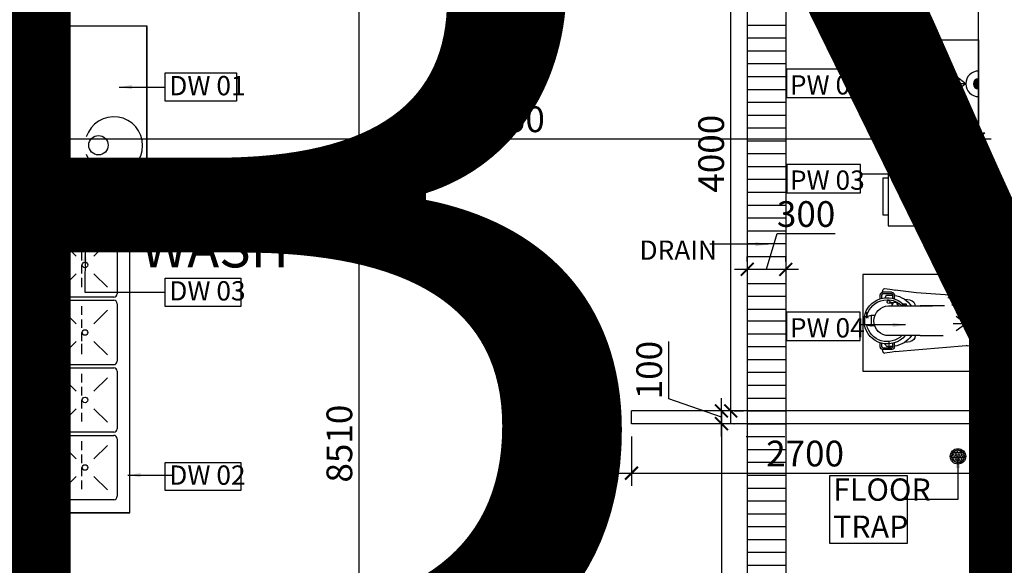
# Model space of a CAD drawing. Units: millimetres. Extents: x -22835 to 702530, y -91773 to 1289756.
# Drawn here: x 414868 to 422528, y -5652 to -1408 of the extents above; entities that cross this region are included whole.
import ezdxf

# ---------------------------------------------------------------- set-up
doc = ezdxf.new("R2010")
doc.units = ezdxf.units.MM
doc.header["$PDMODE"] = 35
doc.header["$PDSIZE"] = -20
doc.layers.get('0').update_dxf_attribs({"linetype": 'CONTINUOUS'})
doc.layers.get('Defpoints').update_dxf_attribs({"linetype": 'CONTINUOUS'})
doc.layers.add('A- Window cill', color=1, linetype='CONTINUOUS', lineweight=9)
doc.layers.add('TEXT-SITE', color=7, linetype='CONTINUOUS', lineweight=15)
for name, color, linetype in [('Door window tag', 4, 'CONTINUOUS'), ('EL- POWER', 10, 'CONTINUOUS'), ('Misc_5', 8, 'CONTINUOUS'), ('new equipment', 84, 'CONTINUOUS'), ('new equipment 2', 3, 'CONTINUOUS'), ('Text', 4, 'CONTINUOUS'), ('Wall', 7, 'CONTINUOUS'), ('Window glass', 3, 'CONTINUOUS')]:
    doc.layers.add(name, color=color, linetype=linetype)
doc.styles.add('Scale L 500', font='swisscl.ttf', dxfattribs={"width": 0.8, "height": 1250})
doc.styles.add('Scale M 100', font='swisscl.ttf', dxfattribs={"height": 200})
doc.styles.add('Scale M 20', font='swisscl.ttf', dxfattribs={"height": 40})
doc.styles.add('Scale M 50', font='swisscl.ttf', dxfattribs={"height": 150})
doc.dimstyles.new('Scale 100', dxfattribs={"dimtxt": 200, "dimasz": 100, "dimexe": 100, "dimexo": 100, "dimgap": 50, "dimtad": 1, "dimdec": 0, "dimzin": 0, "dimdsep": 46, "dimtxsty": 'Scale M 100', "dimblk": 'ARCHTICK', "dimcen": 0, "dimdle": 100, "dimclrd": 256, "dimclre": 256, "dimclrt": 256, "dimadec": 0, "dimazin": 0, "dimtfac": 1, "dimtdec": 0, "dimtofl": 0, "dimtmove": 1, "dimatfit": 3, "dimfxl": 0.18, "dimtolj": 1, "dimtzin": 0, "dimarcsym": 0})
doc.dimstyles.new('Scale 20', dxfattribs={"dimtxt": 40, "dimasz": 20, "dimexe": 20, "dimexo": 20, "dimgap": 10, "dimtad": 1, "dimdec": 0, "dimzin": 0, "dimdsep": 46, "dimtxsty": 'Scale M 20', "dimblk": 'ARCHTICK', "dimcen": 0, "dimdle": 20, "dimclrd": 256, "dimclre": 256, "dimclrt": 256, "dimadec": 0, "dimazin": 0, "dimtfac": 1, "dimtdec": 0, "dimtofl": 0, "dimtmove": 1, "dimatfit": 3, "dimfxl": 0.18, "dimtolj": 1, "dimtzin": 0, "dimarcsym": 0})

# ---------------------------------------------------------------- blocks, each defined once
blk = doc.blocks.new('_ArchTick')
at = {"color": 0, "linetype": 'ByBlock', "const_width": 0.15}
blk.add_lwpolyline([(-0.5, -0.5), (0.5, 0.5)], dxfattribs=at)
blk = doc.blocks.new('*D1162')
at = {"layer": 'Defpoints', "color": 0, "ltscale": 30}
for p in [(422528.1, -3275.4, 0), (434353.6, -3275.4, 0), (434353.6, -3775.4)]:
    blk.add_point(p, dxfattribs=at)
at = {"layer": 'Door window tag', "lineweight": -2, "ltscale": 30}
for p, q in [((422528.1, -3375.4), (422528.1, -3875.4)), ((434353.6, -3375.4), (434353.6, -3875.4)), ((422428.1, -3775.4), (434453.6, -3775.4))]:
    blk.add_line(p, q, dxfattribs=at)
at = {"layer": 'Door window tag', "lineweight": -2, "ltscale": 30, "xscale": 100, "yscale": 100, "zscale": 100, "rotation": 180}
blk.add_blockref('_ArchTick', (422528.1, -3775.4), dxfattribs=at)
at = {"layer": 'Door window tag', "lineweight": -2, "ltscale": 30, "xscale": 100, "yscale": 100, "zscale": 100}
blk.add_blockref('_ArchTick', (434353.6, -3775.4), dxfattribs=at)
at = {"layer": 'Door window tag', "ltscale": 30, "insert": (428440.8, -3623), "char_height": 200, "attachment_point": 5, "style": 'Scale M 100'}
blk.add_mtext('\\A1;11825', dxfattribs=at)
blk = doc.blocks.new('*D1164')
at = {"layer": 'Defpoints', "color": 0, "ltscale": 30}
for p in [(414975.6, -2185.5, 0), (422326.1, -2185.5, 0), (422326.1, -2335.5)]:
    blk.add_point(p, dxfattribs=at)
at = {"layer": 'Door window tag', "lineweight": -2, "ltscale": 30}
for p, q in [((414975.6, -2285.5), (414975.6, -2435.5)), ((422326.1, -2285.5), (422326.1, -2435.5)), ((414875.6, -2335.5), (422426.1, -2335.5))]:
    blk.add_line(p, q, dxfattribs=at)
at = {"layer": 'Door window tag', "lineweight": -2, "ltscale": 30, "xscale": 100, "yscale": 100, "zscale": 100, "rotation": 180}
blk.add_blockref('_ArchTick', (414975.6, -2335.5), dxfattribs=at)
at = {"layer": 'Door window tag', "lineweight": -2, "ltscale": 30, "xscale": 100, "yscale": 100, "zscale": 100}
blk.add_blockref('_ArchTick', (422326.1, -2335.5), dxfattribs=at)
at = {"layer": 'Door window tag', "ltscale": 30, "insert": (418650.9, -2182.9), "char_height": 200, "attachment_point": 5, "style": 'Scale M 100'}
blk.add_mtext('\\A1;7350', dxfattribs=at)
blk = doc.blocks.new('*D1165')
at = {"layer": 'Defpoints', "color": 0, "ltscale": 30}
for p in [(417607.5, -450.5, 0), (417507.5, -8961), (419037.5, -8961, 0)]:
    blk.add_point(p, dxfattribs=at)
at = {"layer": 'Door window tag', "lineweight": -2, "ltscale": 30}
for p, q in [((417507.5, -350.5), (417507.5, -9061)), ((417507.5, -450.5), (417407.5, -450.5)), ((418937.5, -8961), (417407.5, -8961))]:
    blk.add_line(p, q, dxfattribs=at)
at = {"layer": 'Door window tag', "lineweight": -2, "ltscale": 30, "xscale": 100, "yscale": 100, "zscale": 100}
for p, rotation in [((417507.5, -450.5), 90), ((417507.5, -8961), 270)]:
    blk.add_blockref('_ArchTick', p, dxfattribs=dict(at, rotation=rotation))
at = {"layer": 'Door window tag', "ltscale": 30, "insert": (417355.1, -4705.8), "char_height": 200, "attachment_point": 5, "rotation": 90, "style": 'Scale M 100'}
blk.add_mtext('\\A1;8510', dxfattribs=at)
blk = doc.blocks.new('bcvbvbc')
at = {"layer": 'new equipment', "ltscale": 30, "elevation": 0}
for points in [[(324863.3, -24570), (324863.3, -24502.4), (324863.3, -24502.4)], [(324714.2, -24533.8), (324819.6, -24638.1), (324819.6, -24638.1)], [(324957.2, -24638.1), (325061.5, -24533.8), (325061.5, -24533.8)], [(324957.2, -24638.1), (325061.5, -24533.8), (325061.5, -24533.8)], [(324863.3, -24671.3), (324863.3, -24604.3), (324863.3, -24604.3)], [(324863.3, -24772.7), (324863.3, -24705.7), (324863.3, -24705.7)], [(324714.2, -24879.9), (324819.6, -24775.6), (324819.6, -24775.6)], [(324863.3, -24874.1), (324863.3, -24807.1), (324863.3, -24807.1)], [(324957.2, -24775.6), (325061.5, -24879.9), (325061.5, -24879.9)], [(324957.2, -24775.6), (325061.5, -24879.9), (325061.5, -24879.9)]]:
    blk.add_lwpolyline(points, dxfattribs=at)
at = {"layer": 'new equipment', "ltscale": 30}
blk.add_open_spline([(324887.8, -24684.7, 0), (324875.6, -24684.7, 0), (324866.3, -24694.1, 0), (324866.3, -24706.3, 0), (324866.3, -24706.3, 0), (324866.3, -24718, 0), (324875.6, -24727.9, 0), (324887.8, -24727.9, 0), (324887.8, -24727.9, 0), (324899.5, -24727.9, 0), (324909.4, -24718, 0), (324909.4, -24706.3, 0), (324909.4, -24706.3, 0), (324909.4, -24694.1, 0), (324899.5, -24684.7, 0), (324887.8, -24684.7, 0)], degree=3, knots=[0, 0, 0, 0, 0.0625, 0.0625, 0.0625, 0.062501, 0.125, 0.125, 0.125, 0.125001, 0.1875, 0.1875, 0.1875, 0.187501, 1, 1, 1, 1], dxfattribs=at)
at = {"layer": 'new equipment 2', "ltscale": 30, "elevation": 0}
for points in [[(324638.4, -24931.8), (324638.4, -24484.3), (324638.4, -24484.3)], [(324664.7, -24456.3), (325112.2, -24456.3), (325112.2, -24456.3)], [(325137.8, -24483.1), (325137.8, -24930.6), (325137.8, -24930.6)], [(325112.2, -24957.4), (324664.7, -24957.4), (324664.7, -24957.4)]]:
    blk.add_lwpolyline(points, dxfattribs=at)
at = {"layer": 'new equipment 2', "ltscale": 30}
for points in [[(324664.7, -24457.5, 0), (324650.1, -24457.5, 0), (324638.4, -24469.2, 0), (324638.4, -24483.7, 0)], [(325137.8, -24482.6, 0), (325137.8, -24468, 0), (325126.1, -24456.3, 0), (325111.6, -24456.3, 0)], [(324638.4, -24931.2, 0), (324638.4, -24945.8, 0), (324650.1, -24957.4, 0), (324664.7, -24957.4, 0)], [(325111.6, -24956.3, 0), (325126.1, -24956.3, 0), (325137.8, -24944.6, 0), (325137.8, -24930.1, 0)]]:
    blk.add_open_spline(points, degree=3, dxfattribs=at)
blk = doc.blocks.new('*D1168')
at = {"layer": 'Defpoints', "color": 0, "ltscale": 30}
for p in [(420520, -4551, 0), (420327.5, -8961), (420408.1, -8961, 0)]:
    blk.add_point(p, dxfattribs=at)
at = {"layer": 'Door window tag', "lineweight": -2, "ltscale": 30}
for p, q in [((420327.5, -4451), (420327.5, -9061)), ((420420, -4551), (420227.5, -4551)), ((420308.1, -8961), (420227.5, -8961))]:
    blk.add_line(p, q, dxfattribs=at)
at = {"layer": 'Door window tag', "lineweight": -2, "ltscale": 30, "xscale": 100, "yscale": 100, "zscale": 100}
for p, rotation in [((420327.5, -4551), 90), ((420327.5, -8961), 270)]:
    blk.add_blockref('_ArchTick', p, dxfattribs=dict(at, rotation=rotation))
at = {"layer": 'Door window tag', "ltscale": 30, "insert": (420175.1, -6756), "char_height": 200, "attachment_point": 5, "rotation": 90, "style": 'Scale M 100'}
blk.add_mtext('\\A1;4410', dxfattribs=at)
blk = doc.blocks.new('*D1169')
at = {"layer": 'Defpoints', "color": 0, "ltscale": 30}
for p in [(420327.5, -4451), (420327.5, -4451), (420323.8, -4551)]:
    blk.add_point(p, dxfattribs=at)
at = {"layer": 'Door window tag', "lineweight": -2, "ltscale": 30}
for p, q in [((419917.5, -4356.3), (419917.5, -3911.5)), ((420327.5, -4501), (419917.5, -4356.3)), ((420327.5, -4651), (420327.5, -4351)), ((420427.5, -4451), (420427.5, -4451)), ((420423.8, -4551), (420427.5, -4551))]:
    blk.add_line(p, q, dxfattribs=at)
at = {"layer": 'Door window tag', "lineweight": -2, "ltscale": 30, "xscale": 100, "yscale": 100, "zscale": 100}
for p, rotation in [((420327.5, -4451), 90), ((420327.5, -4551), 270)]:
    blk.add_blockref('_ArchTick', p, dxfattribs=dict(at, rotation=rotation))
at = {"layer": 'Door window tag', "ltscale": 30, "insert": (419765.1, -4133.9), "char_height": 200, "attachment_point": 5, "rotation": 90, "style": 'Scale M 100'}
blk.add_mtext('\\A1;100', dxfattribs=at)
blk = doc.blocks.new('*D1170')
at = {"layer": 'Defpoints', "color": 0, "ltscale": 30}
for p in [(420257.5, -450.5, 0), (420400, -450.5), (420327.5, -4451)]:
    blk.add_point(p, dxfattribs=at)
at = {"layer": 'Door window tag', "lineweight": -2, "ltscale": 30}
for p, q in [((420400, -4551), (420400, -350.5)), ((420357.5, -450.5), (420500, -450.5)), ((420427.5, -4451), (420500, -4451))]:
    blk.add_line(p, q, dxfattribs=at)
at = {"layer": 'Door window tag', "lineweight": -2, "ltscale": 30, "xscale": 100, "yscale": 100, "zscale": 100}
for p, rotation in [((420400, -450.5), 90), ((420400, -4451), 270)]:
    blk.add_blockref('_ArchTick', p, dxfattribs=dict(at, rotation=rotation))
at = {"layer": 'Door window tag', "ltscale": 30, "insert": (420247.6, -2450.8), "char_height": 200, "attachment_point": 5, "rotation": 90, "style": 'Scale M 100'}
blk.add_mtext('\\A1;4000', dxfattribs=at)
blk = doc.blocks.new('*D1171')
at = {"layer": 'Defpoints', "color": 0, "ltscale": 30}
for p in [(419628.1, -4551, 0), (422328.1, -4551, 0), (422328.1, -4935.4)]:
    blk.add_point(p, dxfattribs=at)
at = {"layer": 'Door window tag', "lineweight": -2, "ltscale": 30}
for p, q in [((419628.1, -4651), (419628.1, -5035.4)), ((422328.1, -4651), (422328.1, -5035.4)), ((419528.1, -4935.4), (422428.1, -4935.4))]:
    blk.add_line(p, q, dxfattribs=at)
at = {"layer": 'Door window tag', "lineweight": -2, "ltscale": 30, "xscale": 100, "yscale": 100, "zscale": 100, "rotation": 180}
blk.add_blockref('_ArchTick', (419628.1, -4935.4), dxfattribs=at)
at = {"layer": 'Door window tag', "lineweight": -2, "ltscale": 30, "xscale": 100, "yscale": 100, "zscale": 100}
blk.add_blockref('_ArchTick', (422328.1, -4935.4), dxfattribs=at)
at = {"layer": 'Door window tag', "ltscale": 30, "insert": (420978.1, -4783), "char_height": 200, "attachment_point": 5, "style": 'Scale M 100'}
blk.add_mtext('\\A1;2700', dxfattribs=at)
blk = doc.blocks.new('32A TPN INDUSTRIAL SOCKET')
blk.add_hatch(color=256).paths.add_polyline_path([(0, -49.6), (0, 49.6, 1)])
at = {"ltscale": 30}
for q in [(-216.8, 69.8), (-216.8, -69.8)]:
    blk.add_line((-124.5, 0), q, dxfattribs=at)
for points in [[(0, -124.5), (0, 124.5)], [(-124.5, 0), (-246.7, 0)]]:
    blk.add_lwpolyline(points)
for radius in [124.5, 49.6]:
    blk.add_arc((0, 0), radius, 90, 270)
blk = doc.blocks.new('25A 3PIN INDUSTRIAL SOCKET')
blk.add_hatch(color=256).paths.add_polyline_path([(-49.6, 0), (49.6, 0, 1)])
for p, q in [((0, 226.1), (0, 287.7)), ((-26.9, 199.2), (-89.9, 199.2)), ((26.9, 199.2), (89.9, 199.2))]:
    blk.add_line(p, q)
for points in [[(0, 124.5), (0, 172.3)], [(124.5, 0), (-124.5, 0)]]:
    blk.add_lwpolyline(points)
blk.add_circle((0, 199.2), 26.9)
for radius in [124.5, 49.6]:
    blk.add_arc((0, 0), radius, 360, 180)
blk = doc.blocks.new('TRTETERF')
at = {"ltscale": 100, "extrusion": (0.00050488, 6.18235e-20, 1)}
h = blk.add_hatch(dxfattribs=at)
h.set_pattern_fill('HEX', color=256, scale=2, angle=179.99791, style=0)
h.set_pattern_definition([(180.00209, (9581153.475, -4082468.128), (-0.0004015, 10.99852), [6.35, -12.7]), (60.00209, (9581153.475, -4082468.128), (9.5251985, -5.4989123), [6.35, -12.7]), (120.00209, (9581147.125, -4082468.128), (9.524797, 5.4996077), [6.35, -12.7])])
h.paths.add_polyline_path([(9557737.3, -4070483.3, -1), (9557737.3, -4070383.3, -1)])
blk.add_circle((9557737.3, -4070433.3, 4825.5), 60, dxfattribs=at)
at = {"extrusion": (0.00050488, 6.18235e-20, 1)}
blk.add_circle((9557737.3, -4070433.3, 4825.5), 50, dxfattribs=at)
blk = doc.blocks.new('*D1204')
at = {"layer": 'Defpoints', "color": 0, "ltscale": 30}
for p in [(420828.1, -3350), (420528.1, -3390, 0), (420828.1, -3390, 0)]:
    blk.add_point(p, dxfattribs=at)
at = {"layer": 'Door window tag', "lineweight": -2, "ltscale": 30}
for p, q in [((420678.1, -3350), (420761.4, -3072.4)), ((420761.4, -3072.4), (421211, -3072.4)), ((420528.1, -3290), (420528.1, -3250)), ((420828.1, -3290), (420828.1, -3250)), ((420428.1, -3350), (420928.1, -3350))]:
    blk.add_line(p, q, dxfattribs=at)
at = {"layer": 'Door window tag', "lineweight": -2, "ltscale": 30, "xscale": 100, "yscale": 100, "zscale": 100, "rotation": 180}
blk.add_blockref('_ArchTick', (420528.1, -3350), dxfattribs=at)
at = {"layer": 'Door window tag', "lineweight": -2, "ltscale": 30, "xscale": 100, "yscale": 100, "zscale": 100}
blk.add_blockref('_ArchTick', (420828.1, -3350), dxfattribs=at)
at = {"layer": 'Door window tag', "ltscale": 30, "insert": (420986.2, -2919.9), "char_height": 200, "attachment_point": 5, "style": 'Scale M 100'}
blk.add_mtext('\\A1;300', dxfattribs=at)

msp = doc.modelspace()

# ---------------------------------------------------------------- linework, layer by layer
at = {"layer": 'A- Window cill', "ltscale": 100}
msp.add_line((414975.6, -2750, 0), (414975.6, -1550.4, 0), dxfattribs=at)
at = {"layer": 'Door window tag', "ltscale": 30}
for p, q in [((420528.1, -450.5, 0), (420528.1, -9161, 0)), ((420828.1, -450.5, 0), (420828.1, -9161, 0)), ((420528.1, -1450), (420828.1, -1450)), ((420528.1, -1550), (420828.1, -1550)), ((420528.1, -1650), (420828.1, -1650)), ((420528.1, -1750), (420828.1, -1750)), ((420528.1, -1850), (420828.1, -1850)), ((420528.1, -1950), (420828.1, -1950)), ((420528.1, -2050), (420828.1, -2050)), ((420528.1, -2150), (420828.1, -2150)), ((420528.1, -2250), (420828.1, -2250)), ((420528.1, -2350), (420828.1, -2350)), ((420528.1, -2450), (420828.1, -2450)), ((420528.1, -2550), (420828.1, -2550)), ((420528.1, -2650), (420828.1, -2650)), ((420528.1, -2750), (420828.1, -2750)), ((420528.1, -2850), (420828.1, -2850)), ((420528.1, -2950), (420828.1, -2950)), ((420528.1, -3050), (420828.1, -3050)), ((420528.1, -3150), (420828.1, -3150)), ((420528.1, -3250), (420828.1, -3250)), ((420528.1, -3460, 0), (420828.1, -3460, 0)), ((420528.1, -3560, 0), (420828.1, -3560, 0)), ((420528.1, -3660, 0), (420828.1, -3660, 0)), ((420528.1, -3751, 0), (420828.1, -3751, 0)), ((420528.1, -3851, 0), (420828.1, -3851, 0)), ((420528.1, -3951, 0), (420828.1, -3951, 0)), ((420528.1, -4051, 0), (420828.1, -4051, 0)), ((420528.1, -4151, 0), (420828.1, -4151, 0)), ((420528.1, -4251, 0), (420828.1, -4251, 0)), ((420528.1, -4351, 0), (420828.1, -4351, 0)), ((420528.1, -4451, 0), (420828.1, -4451, 0)), ((420528.1, -4551, 0), (420828.1, -4551, 0)), ((420520, -4651, 0), (420820, -4651, 0)), ((420528.1, -4751, 0), (420828.1, -4751, 0)), ((420528.1, -4851, 0), (420828.1, -4851, 0)), ((420528.1, -4951, 0), (420828.1, -4951, 0)), ((420528.1, -5051, 0), (420828.1, -5051, 0)), ((420528.1, -5151, 0), (420828.1, -5151, 0)), ((420528.1, -5251, 0), (420828.1, -5251, 0)), ((420528.1, -5351, 0), (420828.1, -5351, 0)), ((420528.1, -5451, 0), (420828.1, -5451, 0)), ((420528.1, -5551, 0), (420828.1, -5551, 0)), ((420528.1, -5651, 0), (420828.1, -5651, 0))]:
    msp.add_line(p, q, dxfattribs=at)
at = {"layer": 'new equipment', "ltscale": 30, "elevation": 0}
for points in [[(415856.1, -2757.1), (415856.1, -1457.7), (415856.1, -1457.7)], [(415352.1, -3489.3), (415352.1, -3421.7), (415352.1, -3421.7)], [(415352.1, -3996.2), (415352.1, -3929.2), (415352.1, -3929.2)]]:
    msp.add_lwpolyline(points, dxfattribs=at)
at = {"layer": 'new equipment', "color": 242, "ltscale": 30, "true_color": 0xcd2027, "elevation": 0}
for points in [[(421581.1, -3529.2), (421582.3, -3511.7), (421582.3, -3511.7)], [(421582.3, -3511.7), (421584.6, -3505.9), (421591.6, -3501.2), (421598.6, -3498.9)], [(421598.6, -3498.9), (421655.7, -3507.1), (421679, -3512.9)], [(421845.6, -3532.7), (421679, -3512.9), (421679, -3512.9)], [(421576.4, -3563), (421578.8, -3540.9), (421578.8, -3540.9)], [(421576.4, -3575.8), (421576.4, -3549), (421576.4, -3549)], [(421653.3, -3528), (421583.4, -3528), (421583.4, -3528)], [(421653.3, -3539.7), (421583.4, -3539.7), (421583.4, -3539.7)], [(421621.9, -3550.2), (421641.7, -3550.2), (421641.7, -3550.2)], [(421661.5, -3575.8), (421661.5, -3549), (421661.5, -3549)], [(421673.2, -3578.2), (421673.2, -3549), (421673.2, -3549)], [(422255.8, -3560.7), (421845.6, -3532.7), (421845.6, -3532.7)], [(422126.5, -3588.6), (422126.5, -3617.8), (422126.5, -3617.8)], [(422147.5, -3584), (422168.4, -3584), (422168.4, -3584)], [(422177.8, -3571.2), (422282.6, -3571.2), (422282.6, -3571.2)], [(422189.4, -3588.6), (422189.4, -3617.8), (422189.4, -3617.8)], [(422232.5, -3559.5), (422239.5, -3556), (422239.5, -3556)], [(422295.5, -3563), (422239.5, -3556), (422239.5, -3556)], [(421628.9, -3635.3), (421872.4, -3635.3), (421872.4, -3635.3)], [(421637, -3610.8), (421640.5, -3600.3), (421640.5, -3600.3)], [(421637, -3609.6), (421662.7, -3615.5), (421662.7, -3615.5)], [(421638.2, -3602.6), (421663.8, -3609.6), (421663.8, -3609.6)], [(421652.2, -3623.6), (421652.2, -3635.3), (421652.2, -3635.3)], [(421653.3, -3621.3), (421661.5, -3621.3), (421666.2, -3605), (421688.3, -3605), (421693, -3621.3), (421700, -3621.3)], [(421700, -3623.6), (421700, -3635.3), (421700, -3635.3)], [(421730.3, -3631.8), (421730.3, -3635.3), (421730.3, -3635.3)], [(421757.1, -3629.4), (421731.4, -3629.4), (421731.4, -3629.4)], [(421769.9, -3635.3), (421768.7, -3635.3), (421767.5, -3620.1), (421740.7, -3620.1), (421740.7, -3629.4)], [(421759.4, -3631.8), (421759.4, -3635.3), (421759.4, -3635.3)], [(421768.7, -3635.3), (421759.4, -3635.3), (421759.4, -3635.3)], [(422053.1, -3635.3), (421872.4, -3635.3), (421872.4, -3635.3)], [(422125.3, -3617.8), (422190.6, -3617.8), (422190.6, -3630.6)], [(422125.3, -3630.6), (422125.3, -3617.8), (422125.3, -3617.8)], [(422286.1, -3646.9), (422287.3, -3646.9), (422287.3, -3646.9)], [(422286.1, -3646.9), (422286.1, -3854.4), (422286.1, -3854.4)], [(422287.3, -3646.9), (422287.3, -3854.4), (422287.3, -3854.4)], [(422303.6, -3609.6), (422303.6, -3822.9), (422303.6, -3822.9)], [(421440.1, -3721.5), (421438.9, -3721.5), (421435.4, -3741.3)], [(421435.4, -3741.3), (421435.4, -3760), (421435.4, -3760)], [(421455.2, -3716.8), (421440.1, -3720.3), (421440.1, -3720.3)], [(421440.1, -3720.3), (421440.1, -3779.8), (421440.1, -3779.8)], [(421440.1, -3733.2), (421440.1, -3734.3), (421440.1, -3734.3)], [(421454.1, -3725), (421454.1, -3729.7), (421454.1, -3729.7)], [(421455.2, -3725), (421455.2, -3714.5), (421455.2, -3714.5)], [(421458.7, -3715.7), (421458.7, -3684.2), (421458.7, -3684.2)], [(421458.7, -3716.8), (421461.1, -3716.8), (421461.1, -3716.8)], [(421459.9, -3683), (421461.1, -3683), (421461.1, -3683)], [(421459.9, -3700.5), (421461.1, -3700.5), (421461.1, -3700.5)], [(421461.1, -3715.7), (421461.1, -3684.2), (421461.1, -3684.2)], [(421522.8, -3709.8), (421492.5, -3709.8), (421464.6, -3715.7)], [(421464.6, -3725), (421464.6, -3714.5), (421464.6, -3714.5)], [(421465.7, -3725), (421465.7, -3729.7), (421465.7, -3729.7)], [(421492.5, -3709.8), (421492.5, -3790.3), (421492.5, -3790.3)], [(421440.1, -3778.6), (421438.9, -3778.6), (421435.4, -3760)], [(421440.1, -3779.8), (421491.4, -3790.3), (421491.4, -3790.3)], [(421499.5, -3790.3), (421492.5, -3790.3), (421492.5, -3790.3)], [(421522.8, -3790.3), (421498.3, -3790.3), (421498.3, -3790.3)], [(421872.4, -3864.8), (421630, -3864.8), (421630, -3864.8)], [(421872.4, -3864.8), (422053.1, -3866), (422053.1, -3866)], [(422286.1, -3854.4), (422287.3, -3854.4), (422287.3, -3854.4)], [(422289.6, -3836.9), (422290.8, -3836.9), (422290.8, -3836.9)], [(422301.3, -3831), (422301.3, -3874.2), (422301.3, -3874.2)], [(422307.1, -3921.9), (422301.3, -3874.2), (422301.3, -3874.2)], [(421583.4, -3961.6), (421653.3, -3961.6), (421653.3, -3961.6)], [(421583.4, -3972.1), (421653.3, -3972.1), (421653.3, -3972.1)], [(421621.9, -3951.1), (421641.7, -3951.1), (421641.7, -3951.1)], [(421631.2, -3955.7), (421631.2, -3908), (421631.2, -3908)], [(421661.5, -3953.4), (421661.5, -3924.3), (421661.5, -3924.3)], [(421673.2, -3953.4), (421673.2, -3921.9), (421673.2, -3921.9)], [(421679, -3988.4), (422232.5, -3942.9), (422232.5, -3942.9)], [(421754.7, -3916.1), (421795.5, -3911.5), (421795.5, -3911.5)], [(422239.5, -3944.1), (422232.5, -3942.9), (422232.5, -3942.9)], [(422239.5, -3944.1), (422255.8, -3942.9), (422255.8, -3942.9)], [(422254.7, -3942.9), (422295.5, -3938.3), (422295.5, -3938.3)], [(422307.1, -3921.9), (422305.9, -3928.9), (422301.3, -3934.8), (422295.5, -3938.3)], [(421582.3, -3988.4), (421584.6, -3996.5), (421591.6, -4000), (421598.6, -4002.4)], [(421655.7, -3994.2), (421598.6, -4002.4), (421598.6, -4002.4)], [(421679, -3988.4), (421655.7, -3994.2), (421655.7, -3994.2)]]:
    msp.add_lwpolyline(points, dxfattribs=at)
at = {"layer": 'new equipment', "color": 240, "ltscale": 30, "true_color": 0xed1f24, "elevation": 0}
for points in [[(421563.6, -3578.2), (421563.6, -3549), (421563.6, -3549)], [(421795.5, -3589.8), (421754.7, -3584), (421754.7, -3584)], [(421563.6, -3953.4), (421563.6, -3921.9), (421563.6, -3921.9)], [(421576.4, -3953.4), (421576.4, -3924.3), (421576.4, -3924.3)], [(421578.8, -3959.2), (421576.4, -3938.3), (421576.4, -3938.3)], [(421582.3, -3988.4), (421581.1, -3972.1), (421581.1, -3972.1)]]:
    msp.add_lwpolyline(points, dxfattribs=at)
at = {"layer": 'new equipment', "color": 242, "ltscale": 30, "true_color": 0xcd2027}
for points in [[(421677.8, -3512.9, 0), (421677.8, -3512.9, 0), (421677.8, -3512.9, 0), (421676.6, -3512.9, 0)], [(421464.6, -3693.5, 0), (421487.9, -3629.4, 0), (421548.5, -3587.5, 0), (421617.2, -3587.5, 0)], [(421562.4, -3549, 0), (421562.4, -3538.5, 0), (421571.8, -3529.2, 0), (421582.3, -3529.2, 0)], [(421574.1, -3549, 0), (421574.1, -3544.4, 0), (421578.8, -3540.9, 0), (421582.3, -3540.9, 0)], [(421574.1, -3561.8, 0), (421574.1, -3560.7, 0), (421574.1, -3560.7, 0), (421574.1, -3560.7, 0)], [(421604.4, -3566.5, 0), (421604.4, -3557.2, 0), (421612.6, -3550.2, 0), (421621.9, -3550.2, 0)], [(421617.2, -3587.5, 0), (421658, -3587.5, 0), (421698.8, -3602.6, 0), (421729.1, -3631.8, 0)], [(421640.5, -3550.2, 0), (421647.5, -3550.2, 0), (421654.5, -3550.2, 0), (421661.5, -3551.4, 0)], [(421653.3, -3529.2, 0), (421663.8, -3529.2, 0), (421673.2, -3538.5, 0), (421673.2, -3549, 0)], [(421653.3, -3540.9, 0), (421658, -3540.9, 0), (421661.5, -3544.4, 0), (421661.5, -3549, 0)], [(421673.2, -3552.5, 0), (421726.8, -3560.7, 0), (421774.5, -3591, 0), (421806, -3636.4, 0)], [(421795.5, -3591, 0), (421818.8, -3593.3, 0), (421835.1, -3613.1, 0), (421835.1, -3636.4, 0)], [(422112.5, -3574.7, 0), (422104.3, -3574.7, 0), (422096.2, -3573.5, 0), (422088, -3572.3, 0)], [(422112.5, -3575.8, 0), (422119.5, -3575.8, 0), (422125.3, -3581.7, 0), (422125.3, -3589.8, 0)], [(422189.4, -3589.8, 0), (422189.4, -3581.7, 0), (422195.2, -3575.8, 0), (422202.2, -3575.8, 0)], [(422225.5, -3572.3, 0), (422218.5, -3573.5, 0), (422210.4, -3574.7, 0), (422202.2, -3574.7, 0)], [(422255.8, -3560.7, 0), (422282.6, -3561.8, 0), (422302.5, -3584, 0), (422302.5, -3610.8, 0)], [(422267.5, -3561.8, 0), (422274.5, -3561.8, 0), (422280.3, -3566.5, 0), (422282.6, -3572.3, 0)], [(421648.7, -3635.3, 0), (421648.7, -3635.3, 0), (421648.7, -3634.1, 0), (421648.7, -3634.1, 0)], [(421648.7, -3635.3, 0), (421648.7, -3635.3, 0), (421648.7, -3634.1, 0), (421648.7, -3634.1, 0)], [(421648.7, -3635.3, 0), (421648.7, -3635.3, 0), (421648.7, -3634.1, 0), (421648.7, -3634.1, 0)], [(421648.7, -3635.3, 0), (421648.7, -3635.3, 0), (421648.7, -3634.1, 0), (421648.7, -3634.1, 0)], [(421648.7, -3635.3, 0), (421648.7, -3635.3, 0), (421648.7, -3634.1, 0), (421648.7, -3634.1, 0)], [(421648.7, -3635.3, 0), (421648.7, -3635.3, 0), (421648.7, -3634.1, 0), (421648.7, -3634.1, 0)], [(421648.7, -3635.3, 0), (421648.7, -3635.3, 0), (421648.7, -3634.1, 0), (421648.7, -3634.1, 0)], [(421652.2, -3623.6, 0), (421652.2, -3623.6, 0), (421652.2, -3623.6, 0), (421653.3, -3623.6, 0)], [(421698.8, -3621.3, 0), (421700, -3621.3, 0), (421701.1, -3622.4, 0), (421701.1, -3623.6, 0)], [(421727.9, -3632.9, 0), (421727.9, -3631.8, 0), (421729.1, -3630.6, 0), (421730.3, -3630.6, 0)], [(421874.8, -3636.4, 0), (421937.7, -3632.9, 0), (422000.6, -3631.8, 0), (422063.6, -3631.8, 0)], [(422268.7, -3631.8, 0), (422278, -3631.8, 0), (422285, -3638.8, 0), (422285, -3648.1, 0)], [(421456.4, -3684.2, 0), (421456.4, -3686.5, 0), (421456.4, -3688.9, 0), (421454.1, -3690, 0)], [(421456.4, -3701.7, 0), (421456.4, -3704, 0), (421456.4, -3706.3, 0), (421455.2, -3707.5, 0)], [(421457.6, -3716.8, 0), (421456.4, -3716.8, 0), (421455.2, -3716.8, 0), (421455.2, -3715.7, 0)], [(421458.7, -3685.4, 0), (421458.7, -3684.2, 0), (421458.7, -3684.2, 0), (421458.7, -3684.2, 0)], [(421461.1, -3684.2, 0), (421461.1, -3684.2, 0), (421461.1, -3684.2, 0), (421461.1, -3685.4, 0)], [(421463.4, -3690, 0), (421462.2, -3688.9, 0), (421461.1, -3686.5, 0), (421461.1, -3684.2, 0)], [(421463.4, -3707.5, 0), (421462.2, -3706.3, 0), (421461.1, -3704, 0), (421461.1, -3701.7, 0)], [(421464.6, -3716.8, 0), (421463.4, -3718, 0), (421462.2, -3719.2, 0), (421461.1, -3719.2, 0)], [(422302.5, -3824.1, 0), (422302.5, -3831, 0), (422296.6, -3836.9, 0), (422289.6, -3836.9, 0)], [(421806, -3866, 0), (421774.5, -3910.3, 0), (421726.8, -3940.6, 0), (421673.2, -3948.7, 0)], [(421835.1, -3866, 0), (421835.1, -3888.1, 0), (421818.8, -3908, 0), (421795.5, -3910.3, 0)], [(422285, -3855.5, 0), (422285, -3863.7, 0), (422278, -3870.7, 0), (422268.7, -3870.7, 0)], [(422287.3, -3839.2, 0), (422287.3, -3838, 0), (422288.5, -3838, 0), (422288.5, -3838, 0)], [(421621.9, -3951.1, 0), (421612.6, -3951.1, 0), (421604.4, -3944.1, 0), (421604.4, -3934.8, 0)], [(421661.5, -3949.9, 0), (421654.5, -3951.1, 0), (421647.5, -3951.1, 0), (421640.5, -3951.1, 0)], [(421673.2, -3953.4, 0), (421673.2, -3965.1, 0), (421663.8, -3973.2, 0), (421653.3, -3973.2, 0)], [(421661.5, -3953.4, 0), (421661.5, -3958.1, 0), (421658, -3961.6, 0), (421653.3, -3961.6, 0)], [(422231.4, -3944.1, 0), (422231.4, -3944.1, 0), (422232.5, -3944.1, 0), (422232.5, -3944.1, 0)]]:
    msp.add_open_spline(points, degree=3, dxfattribs=at)
for points, knots in [([(421440.1, -3720.3, 0), (421450.6, -3655.1, 0), (421497.2, -3601.5, 0), (421560.1, -3580.5, 0), (421560.1, -3580.5, 0), (421623, -3559.5, 0), (421693, -3574.7, 0), (421740.7, -3620.1, 0)], [0, 0, 0, 0, 0.125, 0.125, 0.125, 0.125001, 1, 1, 1, 1]), ([(421598.6, -3573.5, 0), (421598.6, -3571.2, 0), (421599.7, -3570, 0), (421600.9, -3568.8, 0), (421600.9, -3568.8, 0), (421602.1, -3567.7, 0), (421603.2, -3567.7, 0), (421604.4, -3567.7, 0)], [0, 0, 0, 0, 0.125, 0.125, 0.125, 0.125001, 1, 1, 1, 1]), ([(421635.9, -3612, 0), (421632.4, -3615.5, 0), (421626.5, -3616.6, 0), (421621.9, -3614.3, 0), (421621.9, -3614.3, 0), (421617.2, -3612, 0), (421614.9, -3606.1, 0), (421617.2, -3601.5, 0), (421617.2, -3601.5, 0), (421618.4, -3596.8, 0), (421623, -3593.3, 0), (421627.7, -3593.3, 0), (421627.7, -3593.3, 0), (421632.4, -3593.3, 0), (421637, -3596.8, 0), (421638.2, -3601.5, 0)], [0, 0, 0, 0, 0.0625, 0.0625, 0.0625, 0.062501, 0.125, 0.125, 0.125, 0.125001, 0.1875, 0.1875, 0.1875, 0.187501, 1, 1, 1, 1]), ([(422138.1, -3572.3, 0), (422140.5, -3572.3, 0), (422142.8, -3573.5, 0), (422144, -3575.8, 0), (422144, -3575.8, 0), (422146.3, -3578.2, 0), (422146.3, -3581.7, 0), (422145.1, -3584, 0)], [0, 0, 0, 0, 0.125, 0.125, 0.125, 0.125001, 1, 1, 1, 1]), ([(422168.4, -3584, 0), (422168.4, -3581.7, 0), (422168.4, -3578.2, 0), (422169.6, -3575.8, 0), (422169.6, -3575.8, 0), (422170.8, -3573.5, 0), (422174.3, -3572.3, 0), (422176.6, -3572.3, 0)], [0, 0, 0, 0, 0.125, 0.125, 0.125, 0.125001, 1, 1, 1, 1]), ([(421628.9, -3866, 0), (421565.9, -3866, 0), (421513.5, -3814.7, 0), (421513.5, -3751.8, 0), (421513.5, -3751.8, 0), (421513.5, -3687.7, 0), (421564.8, -3635.3, 0), (421627.7, -3635.3, 0)], [0, 0, 0, 0, 0.125, 0.125, 0.125, 0.125001, 1, 1, 1, 1]), ([(421755.9, -3630.6, 0), (421755.9, -3630.6, 0), (421757.1, -3630.6, 0), (421757.1, -3631.8, 0), (421757.1, -3631.8, 0), (421758.2, -3631.8, 0), (421758.2, -3631.8, 0), (421758.2, -3632.9, 0)], [0, 0, 0, 0, 0.125, 0.125, 0.125, 0.125001, 1, 1, 1, 1]), ([(421755.9, -3866, 0), (421710.4, -3919.6, 0), (421638.2, -3942.9, 0), (421570.6, -3924.3, 0), (421570.6, -3924.3, 0), (421503, -3905.6, 0), (421451.7, -3849.7, 0), (421440.1, -3780.9, 0)], [0, 0, 0, 0, 0.125, 0.125, 0.125, 0.125001, 1, 1, 1, 1]), ([(421731.4, -3864.8, 0), (421689.5, -3906.8, 0), (421627.7, -3923.1, 0), (421570.6, -3905.6, 0), (421570.6, -3905.6, 0), (421514.7, -3889.3, 0), (421471.5, -3842.7, 0), (421458.7, -3784.4, 0)], [0, 0, 0, 0, 0.125, 0.125, 0.125, 0.125001, 1, 1, 1, 1]), ([(421604.4, -3934.8, 0), (421603.2, -3934.8, 0), (421602.1, -3934.8, 0), (421600.9, -3933.6, 0), (421600.9, -3933.6, 0), (421599.7, -3933.6, 0), (421598.6, -3931.3, 0), (421598.6, -3930.1, 0)], [0, 0, 0, 0, 0.125, 0.125, 0.125, 0.125001, 1, 1, 1, 1])]:
    msp.add_open_spline(points, degree=3, knots=knots, dxfattribs=at)
at = {"layer": 'new equipment', "ltscale": 30}
msp.add_open_spline([(421490.2, -3790.3, 0), (421491.4, -3790.3, 0), (421491.4, -3790.3, 0), (421491.4, -3790.3, 0)], degree=3, dxfattribs=at)
at = {"layer": 'new equipment', "color": 240, "ltscale": 30, "true_color": 0xed1f24}
for points in [[(421582.3, -3973.2, 0), (421571.8, -3973.2, 0), (421562.4, -3965.1, 0), (421562.4, -3953.4, 0)], [(421582.3, -3961.6, 0), (421578.8, -3961.6, 0), (421574.1, -3958.1, 0), (421574.1, -3953.4, 0)]]:
    msp.add_open_spline(points, degree=3, dxfattribs=at)
at = {"layer": 'new equipment 2', "ltscale": 30, "elevation": 0}
for points in [[(415105.6, -2757.1), (415105.6, -1457.2), (415856.1, -1457.2), (415856.1, -2757.1), (415105.6, -2757.1)], [(422239.5, -2202.3), (422030.9, -1725.6), (422030.9, -1725.6)], [(422239.5, -2202.3), (421808.3, -2024), (421808.3, -2024)]]:
    msp.add_lwpolyline(points, dxfattribs=at)
for points in [[(421635.9, -2266.4), (421635.9, -1564.8), (422328.1, -1564.8), (422328.1, -2266.4)], [(422328.1, -2561.6), (421624.2, -2561.6), (421624.2, -3011.5), (422328.1, -3011.5)], [(421624.2, -2928.7), (421584.6, -2928.7), (421584.6, -2638.6), (421624.2, -2638.6)], [(415726.1, -5243.2), (414975.6, -5243.2), (414975.6, -5243.2), (415726.1, -5243.2), (415726.1, -5243.2), (415726.1, -2966.3), (414975.6, -2966.3), (414975.6, -5243.2)], [(422328.1, -4141), (422328.1, -3390.5), (421428.4, -3390.5), (421428.4, -4141)]]:
    msp.add_lwpolyline(points, close=True, dxfattribs=at)
at = {"layer": 'new equipment 2', "ltscale": 30}
for points in [[(421874.8, -2035.6, 0), (421767.5, -2035.6, 0), (421680.1, -1949.4, 0), (421680.1, -1841, 0), (421680.1, -1841, 0), (421680.1, -1733.8, 0), (421767.5, -1646.4, 0), (421874.8, -1646.4, 0), (421874.8, -1646.4, 0), (421983.1, -1646.4, 0), (422069.4, -1733.8, 0), (422069.4, -1841, 0), (422069.4, -1841, 0), (422069.4, -1949.4, 0), (421983.1, -2035.6, 0), (421874.8, -2035.6, 0)], [(415386.5, -2455.2, 0), (415419.7, -2560.7, 0), (415525.2, -2626.5, 0), (415634.7, -2609.6, 0), (415634.7, -2609.6, 0), (415744.3, -2592.8, 0), (415824.7, -2498.4, 0), (415824.7, -2387.6, 0), (415824.7, -2387.6, 0), (415824.7, -2276.9, 0), (415744.3, -2182.5, 0), (415634.7, -2165.6, 0), (415634.7, -2165.6, 0), (415525.2, -2148.7, 0), (415419.7, -2214.6, 0), (415386.5, -2320.1, 0)], [(415480.9, -2309.6, 0), (415439.5, -2309.6, 0), (415405.7, -2342.8, 0), (415405.7, -2384.7, 0), (415405.7, -2384.7, 0), (415405.7, -2426.1, 0), (415439.5, -2459.9, 0), (415480.9, -2459.9, 0), (415480.9, -2459.9, 0), (415522.8, -2459.9, 0), (415556.6, -2426.1, 0), (415556.6, -2384.7, 0), (415556.6, -2384.7, 0), (415556.6, -2342.8, 0), (415522.8, -2309.6, 0), (415480.9, -2309.6, 0)]]:
    msp.add_open_spline(points, degree=3, knots=[0, 0, 0, 0, 0.0625, 0.0625, 0.0625, 0.062501, 0.125, 0.125, 0.125, 0.125001, 0.1875, 0.1875, 0.1875, 0.187501, 1, 1, 1, 1], dxfattribs=at)
at = {"layer": 'Text', "ltscale": 30, "elevation": 0}
for points in [[(415999.4, -1822.6), (416555.1, -1822.6), (416555.1, -2042.4), (415999.4, -2042.4)], [(420834.5, -2013.8), (421406.2, -2013.8), (421406.2, -1794.1), (420834.5, -1794.1)], [(420836.8, -2754.8), (421408.6, -2754.8), (421408.6, -2535), (420836.8, -2535)], [(415999.4, -3418.7), (416589.7, -3418.7), (416589.7, -3638.5), (415999.4, -3638.5)], [(420834.5, -3903.6), (421406.2, -3903.6), (421406.2, -3683.9), (420834.5, -3683.9)], [(415999.4, -4852), (416589.7, -4852), (416589.7, -5071.7), (415999.4, -5071.7)], [(421171.5, -4953.1), (421773.2, -4953.1), (421773.2, -5482.9), (421171.5, -5482.9)]]:
    msp.add_lwpolyline(points, close=True, dxfattribs=at)
msp.add_lwpolyline([(415726.1, -1932.5), (415999.4, -1932.5), (415999.4, -1932.5)], dxfattribs=at)
at = {"layer": 'Wall', "ltscale": 500}
for p, q in [((414975.6, -4170.7, 0), (414975.6, -450.5, 0)), ((422328.1, -4451, 0), (422328.1, -450.5, 0)), ((414975.6, -1550, 0), (414775.6, -1550, 0)), ((414975.6, -2750, 0), (414775.6, -2749.6, 0)), ((419628.1, -4551, 0), (419628.1, -4451, 0)), ((422328.1, -4451, 0), (419628.1, -4451, 0)), ((422328.1, -4551, 0), (419628.1, -4551, 0)), ((422328.1, -8961, 0), (422328.1, -4551, 0)), ((414975.6, -8943.9, 0), (414975.6, -5370.7, 0))]:
    msp.add_line(p, q, dxfattribs=at)
at = {"layer": 'Window glass', "ltscale": 100}
msp.add_line((414898.6, -1550.4, 0), (414898.6, -2750, 0), dxfattribs=at)

# ---------------------------------------------------------------- block references
at = {"layer": 'EL- POWER', "color": 0, "xscale": 0.8000000000029104, "yscale": 0.7999999999999545, "zscale": 0.8}
for p in [(422328.1, -1907, 0), (422328.1, -3773.8, 0)]:
    msp.add_blockref('32A TPN INDUSTRIAL SOCKET', p, dxfattribs=at)
at = {"layer": 'EL- POWER', "color": 0, "xscale": -0.7999999999999545, "yscale": 0.7999999999999545, "zscale": 0.8, "rotation": 90}
msp.add_blockref('25A 3PIN INDUSTRIAL SOCKET', (422328.1, -2765.5, 0), dxfattribs=at)
at = {"layer": 'Misc_5', "linetype": 'Continuous', "rotation": 90}
msp.add_blockref('TRTETERF', (-3648265.7, -9562543.7, 0), dxfattribs=at)
at = {"layer": 'Text'}
for p in [(90488.7, 21390.1, 0), (90488.7, 20865.1, 0), (90488.7, 20340.1, 0), (90488.7, 19814.5, 0)]:
    msp.add_blockref('bcvbvbc', p, dxfattribs=at)

# ---------------------------------------------------------------- texts
at = {"layer": 'Text', "ltscale": 30}
for s, width, gutter_width, insert, char_height, attachment_point, style in [('PW 04', 603.619, 250, (420860, -1990.2, 0), 150, 7, 'Scale M 50'), ('DW 01', 603.619, 250, (416032, -1846.2, 0), 150, 1, 'Scale M 50'), ('\\pi335.13106;DISH WASH \\P\\pi794.5675;AREA', 2370, 750, (415812.1, -2535.1, 0), 300, 1, 'Scale M 100'), ('PW 03', 603.619, 250, (420860, -2731.1, 0), 150, 7, 'Scale M 50'), ('DRAIN', 603.619, 250, (419690, -3275.9, 0), 150, 7, 'Scale M 50'), ('\\pi335.13106;DISH WASH \\P\\pi794.5675;AREA', 2370, 750, (325254.6, -3359.7, 0), 300, 1, 'Scale M 100'), ('DW 03', 603.619, 250, (416032, -3442.4, 0), 150, 1, 'Scale M 50'), ('PW 04', 603.619, 250, (420860, -3880, 0), 150, 7, 'Scale M 50'), ('\\pi494.64035;WATER STATION', 2370, 750, (411678.6, -4399, 0), 173.058, 7, 'Scale M 50'), ('DW 02', 603.619, 250, (416032, -4875.6, 0), 150, 1, 'Scale M 50'), ('FLOOR\\PTRAP', 603.619, 250, (421197, -4976.8, 0), 173.06, 1, 'Scale M 50')]:
    msp.add_mtext_dynamic_manual_height_columns(s, width=width, gutter_width=gutter_width, heights=[0], dxfattribs=dict(at, insert=insert, char_height=char_height, attachment_point=attachment_point, style=style))
at = {"layer": 'TEXT-SITE', "ltscale": 500, "insert": (374860, 50710), "char_height": 15000, "attachment_point": 1, "style": 'Scale L 500'}
msp.add_mtext_dynamic_manual_height_columns('{\\fArial|b0|i0|c0|p34;\\H0.5x;SUGGESTIONS BY WARDEN IIT AND DRAWN BY ENGINEERING SECTION}', width=56524.818, gutter_width=1750, heights=[0], dxfattribs=at).dxf.set("width", 153930)

# ---------------------------------------------------------------- dimensions: what is measured, and where the dimension line sits
at = {"layer": 'Door window tag', "ltscale": 30}
for base, p1, p2, picture, middle in [((417507.5479, -8961.0149, -0.004), (417607.5479, -450.5333, -0.0044), (419037.5478, -8961.0149, -0.0044), '*D1165', (417355.1233, -4705.7741, -0.004)), ((420400, -450.5333, -0.004), (420327.5478, -4451.0149, -0.004), (420257.5478, -450.5333, -0.0044), '*D1170', (420247.5754, -2450.7741, -0.004)), ((420327.5, -8961, 0), (420520, -4551, 0), (420408.1, -8961, 0), '*D1168', (420175.1, -6756, 0))]:
    dim = msp.add_linear_dim(base=base, p1=p1, p2=p2, angle=90, dimstyle='Scale 100', dxfattribs=at)
    dim.commit()
    dim.dimension.update_dxf_attribs({"geometry": picture, "text_midpoint": middle})
for base, p1, p2, picture, middle in [((422326.0915, -2335.4674, -0.0039), (414975.6418, -2185.4674, -0.0036), (422326.0915, -2185.4675, -0.0045), '*D1164', (418650.8666, -2182.9117, -0.0039)), ((420828.1, -3350), (420528.1, -3390, 0), (420828.1, -3390, 0), '*D1204', (420811.4, -2919.9)), ((434353.59135, -3775.44962, -0.00398), (422528.09138, -3275.44961, -0.00456), (434353.59135, -3275.44961, -0.00323), '*D1162', (428440.84137, -3623.02498, -0.00398)), ((422328.1, -4935.4, 0), (419628.1, -4551, 0), (422328.1, -4551, 0), '*D1171', (420978.1, -4783, 0))]:
    dim = msp.add_linear_dim(base=base, p1=p1, p2=p2, dimstyle='Scale 100', dxfattribs=at)
    dim.commit()
    dim.dimension.update_dxf_attribs({"geometry": picture, "text_midpoint": middle})
dim = msp.add_linear_dim(base=(420327.5, -4451, 0), p1=(420323.8, -4551, 0), p2=(420327.5, -4451, 0), angle=90, dimstyle='Scale 100', dxfattribs=at)
dim.commit()
dim.dimension.update_dxf_attribs({"geometry": '*D1169', "text_midpoint": (419917.5, -4306.3, 0), "dimtype": 160})

# ---------------------------------------------------------------- leaders
at = {"layer": 'Text', "ltscale": 30}
for points in [[(421895.9, -1892.4, 0), (421406.2, -1892.4, 0)], [(415641, -1932.5, 0), (415999.4, -1932.5, 0)], [(421861.3, -2609.7, 0), (421406.2, -2609.7, 0)], [(420691.3, -3154.5, 0), (420236.2, -3154.5, 0)], [(415376.5, -3200.5, 0), (415375.7, -3527.5, 0), (415999.4, -3527.5, 0)], [(421759.9, -3782.2, 0), (421406.2, -3782.2, 0)], [(422167.5, -4795.4, 0), (422167.5, -5140, 0), (421726.1, -5140, 0)], [(415709.9, -4950.8, 0), (416068.3, -4950.8, 0)]]:
    msp.add_leader(points, dimstyle='Scale 20', override={"dimasz": 100, "dimtad": 0, "dimfxlon": 1, "dimarcsym": 1}, dxfattribs=at)

doc.saveas('drawing.dxf')
